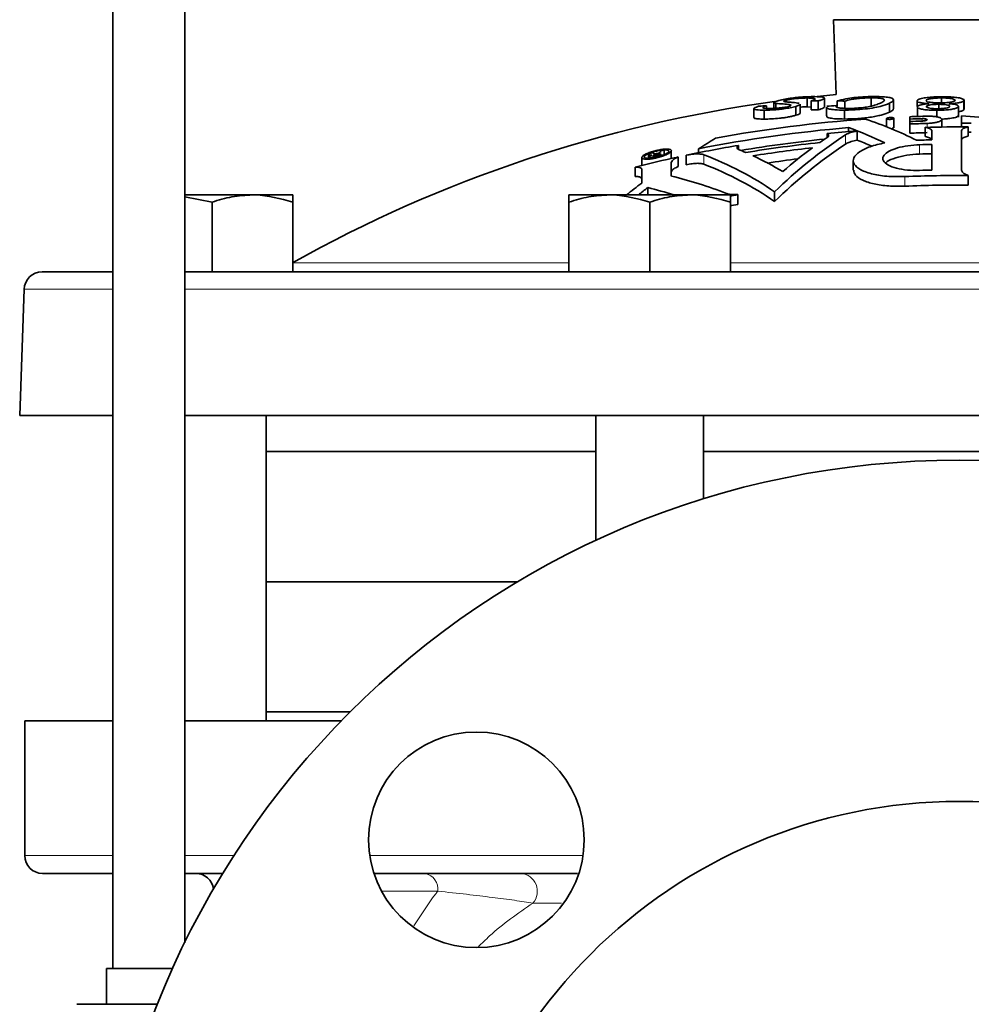
# Model space of a CAD drawing. Units: inches. Extents: x 0.5 to 33.5, y 0.5 to 21.
# Drawn here: x 14.8 to 16.5, y 8.8 to 10.5 of the extents above; entities that cross this region are included whole.
import ezdxf

# ---------------------------------------------------------------- set-up
doc = ezdxf.new("R2010")
doc.units = ezdxf.units.IN
doc.header["$MEASUREMENT"] = 0

msp = doc.modelspace()

# ---------------------------------------------------------------- linework, layer by layer
at = {"color": 7, "linetype": 'Continuous', "lineweight": 35}
for p, q in [((14.9967, 11.1077), (14.9967, 8.8825)), ((15.1217, 8.927), (15.1217, 11.1077)), ((16.2497, 10.5327), (16.2542, 10.4025)), ((16.3591, 10.5327), (16.2497, 10.5327)), ((16.5778, 10.5327), (16.3591, 10.5327)), ((16.204, 10.381), (16.204, 10.3965)), ((16.2542, 10.4025), (16.216, 10.3987)), ((16.3151, 10.3813), (16.3151, 10.3968)), ((16.4378, 10.388), (16.4378, 10.3967)), ((16.133, 10.3784), (16.133, 10.3829)), ((16.1463, 10.3887), (16.1463, 10.3785)), ((16.1496, 10.3787), (16.1496, 10.3872)), ((16.1841, 10.3664), (16.1841, 10.3819)), ((16.1919, 10.3702), (16.1919, 10.3857)), ((16.204, 10.381), (16.2109, 10.3808)), ((16.2109, 10.376), (16.2109, 10.3915)), ((16.2231, 10.3759), (16.2231, 10.3914)), ((16.2339, 10.3808), (16.2339, 10.3962)), ((16.2376, 10.3808), (16.2376, 10.3653)), ((16.2561, 10.3816), (16.2561, 10.3915)), ((16.2694, 10.3785), (16.2694, 10.3911)), ((16.3471, 10.3718), (16.3471, 10.3873)), ((16.3542, 10.3778), (16.3542, 10.3933)), ((16.3951, 10.3916), (16.3951, 10.3817)), ((16.3957, 10.3811), (16.3957, 10.3656)), ((16.4329, 10.3779), (16.4329, 10.3855)), ((16.4673, 10.363), (16.4673, 10.3818)), ((16.4673, 10.366), (16.4673, 10.3815)), ((16.4767, 10.3765), (16.4767, 10.392)), ((16.4768, 10.377), (16.4768, 10.3925)), ((16.1115, 10.3778), (16.1115, 10.3623)), ((16.1293, 10.3598), (16.1293, 10.3753)), ((16.2687, 10.3599), (16.2687, 10.3754)), ((16.3825, 10.3639), (16.3825, 10.3599)), ((16.4292, 10.3637), (16.4292, 10.3751)), ((16.4723, 10.3655), (16.4723, 10.353)), ((16.3419, 10.3606), (16.3419, 10.3465)), ((16.3547, 10.3453), (16.3547, 10.3612)), ((16.3825, 10.3599), (16.3825, 10.3557)), ((16.3825, 10.3557), (16.3825, 10.3514)), ((16.3825, 10.3514), (16.3825, 10.3354)), ((16.4094, 10.3455), (16.4094, 10.3294)), ((16.4381, 10.3461), (16.4381, 10.3592)), ((16.4723, 10.353), (16.4723, 10.3463)), ((16.4839, 10.3462), (16.4839, 10.3302)), ((16.2388, 10.3348), (16.2388, 10.3278)), ((16.276, 10.345), (16.276, 10.3382)), ((16.2909, 10.339), (16.2909, 10.3229)), ((16.421, 10.3387), (16.421, 10.3238)), ((16.4723, 10.2717), (16.4723, 10.3392)), ((16.0846, 10.3141), (16.0846, 10.307)), ((16.421, 10.2712), (16.421, 10.3158)), ((15.9292, 10.2996), (15.928, 10.2996)), ((15.928, 10.2996), (15.928, 10.2916)), ((15.929, 10.2936), (15.9289, 10.294)), ((15.9289, 10.294), (15.9289, 10.2916)), ((15.9292, 10.2996), (15.9292, 10.2946)), ((15.9296, 10.2995), (15.9296, 10.2951)), ((15.9298, 10.2987), (15.9298, 10.2992)), ((15.9298, 10.2992), (15.9298, 10.2952)), ((15.9298, 10.2982), (15.9298, 10.2987)), ((15.9298, 10.2982), (15.9298, 10.2952)), ((15.93, 10.2975), (15.93, 10.2955)), ((15.9308, 10.2971), (15.9308, 10.2959)), ((15.9321, 10.2971), (15.9321, 10.2965)), ((15.936, 10.2963), (15.9359, 10.2959)), ((15.936, 10.2956), (15.9359, 10.2959)), ((15.936, 10.2963), (15.936, 10.2956)), ((15.937, 10.297), (15.9364, 10.2966)), ((15.9364, 10.2966), (15.9364, 10.2954)), ((15.9367, 10.301), (15.9365, 10.3013)), ((15.9368, 10.3007), (15.9367, 10.301)), ((15.9368, 10.2999), (15.9368, 10.3007)), ((15.9378, 10.2953), (15.9369, 10.2953)), ((15.937, 10.297), (15.937, 10.2953)), ((15.9378, 10.2973), (15.9378, 10.2953)), ((15.9391, 10.2955), (15.9378, 10.2953)), ((15.941, 10.2959), (15.9391, 10.2955)), ((15.9392, 10.2978), (15.9392, 10.2956)), ((15.9412, 10.2983), (15.9412, 10.296)), ((15.9487, 10.3014), (15.9487, 10.3046)), ((15.9487, 10.2977), (15.9487, 10.3)), ((15.9555, 10.3061), (15.9555, 10.2978)), ((15.9678, 10.2913), (15.9678, 10.3047)), ((15.9794, 10.2939), (15.9794, 10.2775)), ((15.9935, 10.2969), (15.9935, 10.2805)), ((16.0152, 10.3082), (16.0152, 10.3013)), ((15.9165, 10.2929), (15.9165, 10.2793)), ((15.929, 10.2936), (15.929, 10.2916)), ((15.9295, 10.2933), (15.9295, 10.2917)), ((15.9312, 10.293), (15.9302, 10.2931)), ((15.9678, 10.2606), (15.9678, 10.2841)), ((16.2842, 10.2875), (16.2842, 10.2711)), ((15.905, 10.2764), (15.905, 10.2599)), ((15.9165, 10.2721), (15.9165, 10.2485)), ((16.4839, 10.2617), (16.4839, 10.245)), ((15.2395, 10.228), (15.1217, 10.228)), ((15.3097, 10.228), (15.2395, 10.228)), ((15.7898, 10.228), (15.86, 10.228)), ((16.0005, 10.228), (15.86, 10.228)), ((15.9269, 10.2407), (15.9269, 10.228)), ((16.0708, 10.228), (16.0005, 10.228)), ((16.0833, 10.2282), (16.0833, 10.2286)), ((16.0833, 10.2282), (16.0833, 10.2112)), ((16.1474, 10.2333), (16.1474, 10.2165)), ((15.1217, 10.2245), (15.1692, 10.2154)), ((15.1692, 10.094), (15.1692, 10.2154)), ((15.3097, 10.094), (15.3097, 10.2154)), ((15.7898, 10.094), (15.7898, 10.2154)), ((15.9303, 10.094), (15.9303, 10.2154)), ((16.0708, 10.094), (16.0708, 10.2154)), ((14.8736, 10.094), (14.9967, 10.094)), ((15.1217, 10.094), (18.0633, 10.094)), ((14.8424, 10.0638), (14.8347, 9.844)), ((14.9967, 9.844), (14.8347, 9.844)), ((18.1022, 9.844), (15.1217, 9.844)), ((15.263, 9.313), (15.263, 9.844)), ((15.8365, 9.844), (15.8365, 9.6269)), ((16.024, 9.6991), (16.024, 9.844)), ((15.8365, 9.7815), (15.263, 9.7815)), ((16.9128, 9.7815), (16.024, 9.7815)), ((15.263, 9.555), (15.7005, 9.555)), ((15.263, 9.3285), (15.4091, 9.3285)), ((14.8434, 9.313), (14.8434, 9.0787)), ((14.8434, 9.313), (14.9967, 9.313)), ((15.1217, 9.313), (15.3938, 9.313)), ((14.9967, 9.0477), (14.8744, 9.0477)), ((15.1879, 9.0477), (15.1217, 9.0477)), ((15.8048, 9.0477), (15.4509, 9.0477)), ((14.9857, 8.8825), (14.9857, 8.82)), ((14.9857, 8.8825), (15.1008, 8.8825)), ((14.9342, 8.82), (15.0743, 8.82))]:
    msp.add_line(p, q, dxfattribs=at)
at = {"color": 8, "linetype": 'Continuous', "lineweight": 18}
for p, q in [((16.4039, 10.3606), (16.4039, 10.3564)), ((16.4125, 10.3523), (16.4125, 10.3456)), ((16.2706, 10.3325), (16.2706, 10.3164)), ((16.3996, 10.3153), (16.3996, 10.299)), ((16.0242, 10.2978), (16.0242, 10.2814)), ((16.374, 10.2598), (16.374, 10.2431)), ((15.3097, 10.1099), (15.7898, 10.1099)), ((16.0708, 10.1099), (16.8661, 10.1099)), ((14.9967, 10.0638), (14.8424, 10.0638)), ((18.0945, 10.0638), (15.1217, 10.0638)), ((14.8434, 9.0787), (14.9967, 9.0787)), ((15.1217, 9.0787), (15.2074, 9.0787)), ((15.4433, 9.0787), (15.8142, 9.0787)), ((15.5616, 9.0167), (15.464, 9.0167))]:
    msp.add_line(p, q, dxfattribs=at)
at = {"color": 7, "linetype": 'Continuous', "lineweight": 35, "flags": 128}
for points in [[(15.9392, 10.2978), (15.9391, 10.2977), (15.9389, 10.2977), (15.9387, 10.2976), (15.9385, 10.2976), (15.9384, 10.2975), (15.9382, 10.2974), (15.938, 10.2974), (15.9378, 10.2973)], [(16.0715, 10.2261), (16.0725, 10.2262), (16.0833, 10.2282)], [(16.0833, 10.2112), (16.0725, 10.2093), (16.0708, 10.209)]]:
    msp.add_lwpolyline(points, dxfattribs=at)
at = {"color": 7, "linetype": 'Continuous', "lineweight": 35}
for centre, radius in [((16.4684, 8.2665), 1.5), ((15.6288, 9.1061), 0.1875), ((16.4684, 8.2665), 0.9063)]:
    msp.add_circle(centre, radius, dxfattribs=at)
for centre, radius, start, end in [((16.4684, 8.0371), 2.375, 97.7746, 119.2232), ((16.1826, 8.9735), 1.4102, 92.0123, 92.5086), ((16.2125, 8.9376), 1.4539, 89.5851, 90.0624), ((16.3929, 8.1212), 2.2663, 93.5057, 93.918), ((16.2195, 8.9152), 1.4767, 88.0607, 88.58), ((16.2125, 8.9221), 1.4539, 89.5851, 90.0624), ((16.4684, 8.0371), 2.3284, 91.3779, 92.1147), ((16.3127, 8.2482), 2.1233, 84.0676, 85.6892), ((16.4684, 8.0371), 2.3284, 94.0111, 100.4835), ((16.0827, 9.695), 0.7011, 63.6043, 71.468), ((16.4684, 8.0371), 2.3243, 91.5911, 92.1183), ((16.4684, 8.0371), 2.3201, 91.594, 92.1222), ((16.4684, 8.0371), 2.3158, 91.3854, 92.1261), ((16.4684, 8.0371), 2.3091, 89.6168, 91.4646), ((16.4684, 8.0371), 2.3158, 89.4813, 89.9044), ((16.4684, 8.0371), 2.3158, 94.7678, 101.2872), ((16.7245, 9.6428), 0.8257, 123.3432, 134.338), ((16.4684, 8.0371), 2.3091, 94.4315, 95.7077), ((16.0372, 9.686), 0.7009, 64.4736, 70.0838), ((16.1119, 9.8796), 0.4931, 68.7019, 68.8173), ((16.4684, 8.0371), 2.2998, 91.395, 92.1409), ((16.4684, 8.0371), 2.2998, 89.4777, 89.6153), ((16.4684, 8.0371), 2.3091, 99.569, 101.8697), ((16.4795, 9.596), 0.8502, 120.7504, 123.1025), ((16.4684, 8.0371), 2.2998, 95.8298, 99.5081), ((16.4684, 8.0371), 2.2948, 96.0605, 99.3097), ((16.7266, 9.6283), 0.8254, 123.5321, 134.5625), ((16.6453, 9.7222), 0.7294, 123.877, 125.0807), ((16.0391, 9.6795), 0.6912, 66.4289, 68.6324), ((16.4684, 8.0371), 2.2871, 91.1885, 91.8544), ((16.4684, 8.0371), 2.2792, 91.1927, 91.7302), ((16.4684, 8.0371), 2.3091, 102.2267, 104.1244), ((16.4684, 8.0371), 2.3263, 103.2307, 103.4116), ((16.4109, 10.0783), 0.5281, 155.8109, 155.8904), ((15.8455, 10.0625), 0.2514, 70.4637, 70.5756), ((16.4436, 9.7167), 0.7737, 131.5774, 131.6665), ((15.8251, 10.2428), 0.1189, 28.3283, 28.4691), ((15.6216, 10.1921), 0.3259, 18.8597, 18.9901), ((15.7959, 10.032), 0.2975, 63.0307, 63.1865), ((16.575, 9.1203), 1.3406, 118.6798, 118.7572), ((15.8802, 9.3358), 0.9626, 86.9105, 86.9879), ((16.6514, 8.3704), 2.056, 110.4218, 110.4923), ((16.1105, 8.4162), 1.8893, 95.3604, 95.4205), ((15.7548, 10.0448), 0.3144, 54.6974, 54.8039), ((15.6198, 10.6269), 0.4574, 313.7231, 313.7874), ((15.7668, 10.0029), 0.3381, 59.9055, 59.9758), ((15.8988, 10.038), 0.2601, 81.558, 81.691), ((16.4089, 8.0911), 2.2524, 102.0272, 102.1059), ((15.6564, 10.1585), 0.3141, 26.6387, 26.7591), ((16.0106, 10.1177), 0.1938, 112.0475, 112.3237), ((15.8107, 9.8095), 0.5059, 75.4283, 75.5224), ((16.0937, 8.7968), 1.5104, 95.8624, 95.9203), ((16.4116, 8.4217), 1.9346, 104.0711, 104.1308), ((16.3484, 8.3213), 2.0199, 101.6102, 101.6809), ((16.4684, 8.0371), 2.3181, 102.7837, 103.1883), ((16.4684, 8.0371), 2.3195, 102.9481, 103.1432), ((16.4684, 8.0371), 2.3218, 102.9355, 103.1255), ((16.4684, 8.0371), 2.3231, 102.9279, 103.0999), ((16.4684, 8.0371), 2.3263, 102.7382, 102.9101), ((15.8113, 9.741), 0.5961, 55.677, 69.0748), ((15.8786, 9.8012), 0.5461, 66.4049, 67.8432), ((16.4684, 8.0371), 2.2871, 96.3992, 99.0206), ((15.855, 9.7509), 0.6017, 59.352, 64.9378), ((16.6993, 9.6491), 0.8203, 126.3145, 130.9515), ((16.4684, 8.0371), 2.2629, 91.2012, 91.7426), ((15.8038, 10.1057), 0.2258, 56.1723, 56.3137), ((15.7505, 9.649), 0.6687, 74.4109, 74.4757), ((15.9238, 9.146), 1.147, 89.5622, 89.6331), ((16.0793, 8.6529), 1.6466, 95.0532, 95.1126), ((16.2307, 8.5119), 1.8057, 99.3756, 99.4476), ((15.8106, 9.727), 0.5941, 55.4666, 68.9317), ((16.4684, 8.0371), 2.2709, 97.0859, 98.4416), ((15.7776, 9.4891), 0.7947, 68.904, 76.1511), ((16.4684, 8.0371), 2.2246, 89.6023, 92.4337), ((16.4684, 8.0371), 2.2345, 91.2165, 91.7648), ((16.5947, 9.3386), 1.1349, 126.6993, 128.3988), ((16.4684, 8.0371), 2.208, 89.5993, 92.4521), ((16.6222, 9.3312), 1.1449, 127.3993, 128.4371), ((15.7392, 9.4897), 0.7741, 72.497, 75.9688), ((14.8736, 10.0627), 0.0312, 90, 178), ((14.8744, 9.0787), 0.031, 180, 270), ((15.1407, 9.0167), 0.031, 6.3006, 90)]:
    msp.add_arc(centre, radius, start, end, dxfattribs=at)
at = {"color": 8, "linetype": 'Continuous', "lineweight": 18}
for centre, radius, start, end in [((15.5342, 9.0206), 0.0276, 351.7592, 78.1736), ((15.7035, 9.0165), 0.0313, 319.3736, 84.7999)]:
    msp.add_arc(centre, radius, start, end, dxfattribs=at)
at = {"color": 7, "linetype": 'Continuous', "lineweight": 35}
for points, knots in [([(16.155, 10.3923), (16.1582, 10.393), (16.1647, 10.3945), (16.177, 10.3964), (16.1906, 10.3979), (16.203, 10.3987), (16.2103, 10.3988), (16.2134, 10.3989)], [0, 0, 0, 0, 0.193814, 0.388894, 0.568352, 0.8135, 1, 1, 1, 1]), ([(16.204, 10.3965), (16.1995, 10.3964), (16.1931, 10.3963), (16.1826, 10.3954), (16.1753, 10.3944), (16.1702, 10.3935), (16.168, 10.3929), (16.1674, 10.3928)], [0, 0, 0, 0, 0.410158, 0.591285, 0.774268, 0.934809, 1, 1, 1, 1]), ([(16.2109, 10.3915), (16.2132, 10.3922), (16.217, 10.3934), (16.2183, 10.3948), (16.2163, 10.3959), (16.2112, 10.3964), (16.2061, 10.3965), (16.204, 10.3965)], [0, 0, 0, 0, 0.242223, 0.40478, 0.566835, 0.820387, 1, 1, 1, 1]), ([(16.2134, 10.3989), (16.2188, 10.3988), (16.2275, 10.3987), (16.234, 10.3973), (16.2341, 10.3955), (16.2302, 10.3935), (16.2253, 10.3921), (16.2231, 10.3914)], [0, 0, 0, 0, 0.310342, 0.49494, 0.680797, 0.852148, 1, 1, 1, 1]), ([(16.2561, 10.3915), (16.2608, 10.3927), (16.269, 10.3948), (16.2849, 10.3972), (16.302, 10.3987), (16.3132, 10.3989), (16.3194, 10.399)], [0, 0, 0, 0, 0.297537, 0.513125, 0.729263, 1, 1, 1, 1]), ([(16.3151, 10.3968), (16.3103, 10.3967), (16.302, 10.3965), (16.2898, 10.3953), (16.2786, 10.3936), (16.2729, 10.392), (16.2694, 10.3911)], [0, 0, 0, 0, 0.283997, 0.487334, 0.69097, 1, 1, 1, 1]), ([(16.3316, 10.3876), (16.3345, 10.3891), (16.3388, 10.3914), (16.3383, 10.3942), (16.3333, 10.3957), (16.3251, 10.3966), (16.3184, 10.3967), (16.3151, 10.3968)], [0, 0, 0, 0, 0.338387, 0.514336, 0.691952, 0.848438, 1, 1, 1, 1]), ([(16.3194, 10.399), (16.3261, 10.3989), (16.3374, 10.3988), (16.3488, 10.3973), (16.3546, 10.395), (16.3546, 10.3916), (16.3497, 10.3888), (16.3471, 10.3873)], [0, 0, 0, 0, 0.223708, 0.37962, 0.535366, 0.756369, 1, 1, 1, 1]), ([(16.3951, 10.3921), (16.396, 10.3929), (16.3976, 10.3946), (16.4066, 10.3966), (16.4178, 10.398), (16.4289, 10.3986), (16.436, 10.3986), (16.4389, 10.3987)], [0, 0, 0, 0, 0.232042, 0.463198, 0.659884, 0.859658, 1, 1, 1, 1]), ([(16.4378, 10.3967), (16.4344, 10.3966), (16.4285, 10.3965), (16.4206, 10.3957), (16.4148, 10.3947), (16.4116, 10.3935), (16.411, 10.3927), (16.4107, 10.3923)], [0, 0, 0, 0, 0.245908, 0.445213, 0.644126, 0.850403, 1, 1, 1, 1]), ([(16.4611, 10.3922), (16.461, 10.3928), (16.4607, 10.3939), (16.4569, 10.3952), (16.4512, 10.3961), (16.4445, 10.3966), (16.4399, 10.3966), (16.4378, 10.3967)], [0, 0, 0, 0, 0.263876, 0.457894, 0.652751, 0.836281, 1, 1, 1, 1]), ([(16.4389, 10.3987), (16.444, 10.3986), (16.4533, 10.3985), (16.4649, 10.3973), (16.473, 10.3957), (16.4769, 10.3938), (16.4768, 10.3925), (16.4767, 10.392)], [0, 0, 0, 0, 0.242862, 0.443366, 0.643706, 0.847515, 1, 1, 1, 1]), ([(16.1293, 10.3753), (16.1245, 10.3754), (16.1168, 10.3755), (16.1113, 10.3768), (16.1113, 10.3786), (16.1151, 10.3806), (16.1191, 10.3819), (16.1208, 10.3824)], [0, 0, 0, 0, 0.317646, 0.505592, 0.694827, 0.867279, 1, 1, 1, 1]), ([(16.133, 10.3829), (16.1313, 10.3823), (16.1283, 10.3812), (16.1265, 10.3798), (16.1278, 10.3788), (16.1322, 10.3784), (16.1365, 10.3783), (16.1387, 10.3783)], [0, 0, 0, 0, 0.225386, 0.399391, 0.574536, 0.78591, 1, 1, 1, 1]), ([(16.1841, 10.3819), (16.1811, 10.3811), (16.1751, 10.3795), (16.1637, 10.3776), (16.1513, 10.3762), (16.1396, 10.3754), (16.1325, 10.3753), (16.1293, 10.3753)], [0, 0, 0, 0, 0.192172, 0.386018, 0.555981, 0.795738, 1, 1, 1, 1]), ([(16.1387, 10.3783), (16.141, 10.3783), (16.1458, 10.3784), (16.1534, 10.3788), (16.1609, 10.3797), (16.1671, 10.3807), (16.1704, 10.3815), (16.1719, 10.3819)], [0, 0, 0, 0, 0.25, 0.502739, 0.671114, 0.839443, 1, 1, 1, 1]), ([(16.1496, 10.3872), (16.148, 10.3876), (16.1453, 10.3883), (16.1478, 10.3902), (16.1524, 10.3915), (16.155, 10.3923)], [0, 0, 0, 0, 0.417723, 0.668215, 1, 1, 1, 1]), ([(16.176, 10.3841), (16.175, 10.3844), (16.172, 10.3854), (16.1608, 10.3861), (16.1537, 10.3868), (16.1496, 10.3872)], [0, 0, 0, 0, 0.182777, 0.537092, 1, 1, 1, 1]), ([(16.1674, 10.3928), (16.1661, 10.3924), (16.1637, 10.3918), (16.1625, 10.391), (16.1632, 10.3903), (16.1649, 10.39), (16.1659, 10.3899)], [0, 0, 0, 0, 0.256217, 0.471545, 0.686414, 1, 1, 1, 1]), ([(16.1659, 10.3899), (16.1679, 10.3897), (16.1719, 10.3893), (16.1813, 10.3887), (16.1864, 10.3878), (16.1898, 10.3873)], [0, 0, 0, 0, 0.260759, 0.520945, 1, 1, 1, 1]), ([(16.1719, 10.3819), (16.1726, 10.3821), (16.1743, 10.3826), (16.176, 10.3834), (16.176, 10.3839), (16.176, 10.3841)], [0, 0, 0, 0, 0.257191, 0.636458, 1, 1, 1, 1]), ([(16.1916, 10.3857), (16.1917, 10.3856), (16.1924, 10.3851), (16.1898, 10.3837), (16.1861, 10.3825), (16.1841, 10.3819)], [0, 0, 0, 0, 0.08972, 0.529024, 1, 1, 1, 1]), ([(16.1919, 10.3806), (16.1932, 10.3807), (16.1977, 10.381), (16.2014, 10.381), (16.204, 10.381)], [0, 0, 0, 0, 0.285705, 1, 1, 1, 1]), ([(16.2231, 10.3759), (16.225, 10.3765), (16.2288, 10.3776), (16.2324, 10.3791), (16.2341, 10.3802), (16.2337, 10.3807), (16.2337, 10.3808)], [0, 0, 0, 0, 0.307163, 0.614894, 0.922258, 1, 1, 1, 1]), ([(16.2687, 10.3754), (16.2628, 10.3755), (16.2526, 10.3757), (16.2424, 10.3772), (16.2378, 10.3789), (16.2381, 10.3803), (16.2382, 10.3808)], [0, 0, 0, 0, 0.341042, 0.596181, 0.851186, 1, 1, 1, 1]), ([(16.2546, 10.3822), (16.2545, 10.3817), (16.2543, 10.3806), (16.2581, 10.3793), (16.2649, 10.3785), (16.2711, 10.3784), (16.2745, 10.3783)], [0, 0, 0, 0, 0.235093, 0.473406, 0.712005, 1, 1, 1, 1]), ([(16.3471, 10.3873), (16.3425, 10.3855), (16.3351, 10.3826), (16.3175, 10.3789), (16.3004, 10.3768), (16.2835, 10.3756), (16.2734, 10.3755), (16.2687, 10.3754)], [0, 0, 0, 0, 0.303016, 0.486805, 0.671581, 0.845625, 1, 1, 1, 1]), ([(16.2745, 10.3783), (16.2798, 10.3784), (16.2888, 10.3786), (16.3022, 10.3799), (16.314, 10.3818), (16.3241, 10.3846), (16.329, 10.3866), (16.3316, 10.3876)], [0, 0, 0, 0, 0.225137, 0.385821, 0.546293, 0.76332, 1, 1, 1, 1]), ([(16.4159, 10.3866), (16.4122, 10.3869), (16.4055, 10.3873), (16.3986, 10.3887), (16.3952, 10.3903), (16.3952, 10.3914), (16.3951, 10.3921)], [0, 0, 0, 0, 0.294042, 0.520882, 0.74752, 1, 1, 1, 1]), ([(16.3957, 10.3815), (16.3963, 10.3822), (16.3974, 10.3834), (16.4021, 10.3849), (16.4085, 10.3859), (16.4134, 10.3864), (16.4159, 10.3866)], [0, 0, 0, 0, 0.302685, 0.530954, 0.759182, 1, 1, 1, 1]), ([(16.4292, 10.3751), (16.4247, 10.3752), (16.4165, 10.3753), (16.4061, 10.3764), (16.399, 10.378), (16.3956, 10.3798), (16.3957, 10.381), (16.3957, 10.3815)], [0, 0, 0, 0, 0.246864, 0.451519, 0.656737, 0.858879, 1, 1, 1, 1]), ([(16.4109, 10.3918), (16.411, 10.3915), (16.411, 10.3906), (16.4146, 10.3894), (16.4204, 10.3885), (16.4274, 10.388), (16.4322, 10.3879), (16.4343, 10.3879)], [0, 0, 0, 0, 0.181372, 0.396668, 0.611674, 0.836473, 1, 1, 1, 1]), ([(16.4329, 10.3855), (16.4299, 10.3855), (16.4248, 10.3854), (16.4184, 10.3846), (16.414, 10.3836), (16.4118, 10.3826), (16.4114, 10.3819), (16.4113, 10.3817)], [0, 0, 0, 0, 0.282742, 0.484216, 0.684917, 0.902007, 1, 1, 1, 1]), ([(16.4113, 10.3817), (16.4113, 10.3812), (16.4114, 10.3803), (16.4148, 10.3791), (16.4198, 10.3782), (16.4252, 10.3778), (16.4287, 10.3778), (16.4299, 10.3778)], [0, 0, 0, 0, 0.23002, 0.461937, 0.669085, 0.882109, 1, 1, 1, 1]), ([(16.4673, 10.3815), (16.4666, 10.3807), (16.4653, 10.3792), (16.4585, 10.3773), (16.45, 10.376), (16.4398, 10.3753), (16.4327, 10.3752), (16.4292, 10.3751)], [0, 0, 0, 0, 0.225212, 0.417291, 0.608899, 0.80302, 1, 1, 1, 1]), ([(16.4299, 10.3778), (16.4324, 10.3778), (16.437, 10.3779), (16.4433, 10.3785), (16.448, 10.3795), (16.4509, 10.3805), (16.4514, 10.3812), (16.4517, 10.3815)], [0, 0, 0, 0, 0.232058, 0.441179, 0.649738, 0.841296, 1, 1, 1, 1]), ([(16.4517, 10.3815), (16.4516, 10.3821), (16.4516, 10.3831), (16.4481, 10.3843), (16.4434, 10.3851), (16.438, 10.3855), (16.4343, 10.3855), (16.4329, 10.3855)], [0, 0, 0, 0, 0.267503, 0.464877, 0.661997, 0.863769, 1, 1, 1, 1]), ([(16.4343, 10.3879), (16.4378, 10.3879), (16.4445, 10.3881), (16.4527, 10.389), (16.4582, 10.3902), (16.4605, 10.3914), (16.4609, 10.392), (16.4611, 10.3922)], [0, 0, 0, 0, 0.263321, 0.500101, 0.702854, 0.909245, 1, 1, 1, 1]), ([(16.4767, 10.392), (16.4761, 10.3913), (16.4749, 10.39), (16.4691, 10.3883), (16.461, 10.3872), (16.4543, 10.3868), (16.4507, 10.3866)], [0, 0, 0, 0, 0.299576, 0.51893, 0.738527, 1, 1, 1, 1]), ([(16.4507, 10.3866), (16.4547, 10.3862), (16.461, 10.3855), (16.4663, 10.3838), (16.4674, 10.3825), (16.4673, 10.3817), (16.4673, 10.3815)], [0, 0, 0, 0, 0.398862, 0.628744, 0.908591, 1, 1, 1, 1]), ([(16.1116, 10.3623), (16.1117, 10.362), (16.1119, 10.3609), (16.118, 10.36), (16.1255, 10.3599), (16.1293, 10.3598)], [0, 0, 0, 0, 0.164904, 0.58098, 1, 1, 1, 1]), ([(16.1293, 10.3598), (16.1333, 10.3599), (16.1413, 10.36), (16.1536, 10.3609), (16.1639, 10.3622), (16.1715, 10.3634), (16.1784, 10.3649), (16.1822, 10.3659), (16.1841, 10.3664)], [0, 0, 0, 0, 0.250904, 0.499027, 0.624289, 0.749376, 0.87428, 1, 1, 1, 1]), ([(16.1841, 10.3664), (16.1858, 10.3669), (16.1892, 10.368), (16.1919, 10.3694), (16.1917, 10.37), (16.1916, 10.3702)], [0, 0, 0, 0, 0.400661, 0.79637, 1, 1, 1, 1]), ([(16.2382, 10.3653), (16.2381, 10.3648), (16.2378, 10.3634), (16.243, 10.3614), (16.254, 10.3601), (16.2638, 10.36), (16.2687, 10.3599)], [0, 0, 0, 0, 0.146711, 0.430764, 0.714916, 1, 1, 1, 1]), ([(16.2687, 10.3599), (16.2765, 10.3601), (16.2882, 10.3603), (16.3045, 10.3618), (16.3161, 10.3633), (16.3263, 10.3652), (16.3378, 10.3681), (16.3434, 10.3703), (16.3471, 10.3718)], [0, 0, 0, 0, 0.24873, 0.373878, 0.499319, 0.624439, 0.749375, 1, 1, 1, 1]), ([(16.3514, 10.3597), (16.352, 10.3599), (16.3532, 10.3601), (16.3544, 10.3606), (16.3549, 10.3612), (16.3546, 10.3617), (16.3536, 10.3621), (16.3519, 10.3624), (16.3499, 10.3625), (16.3478, 10.3624), (16.3457, 10.3622), (16.3439, 10.3618), (16.3426, 10.3613), (16.3419, 10.3608), (16.3419, 10.3603), (16.3427, 10.3598), (16.3442, 10.3595), (16.3461, 10.3593), (16.3482, 10.3593), (16.35, 10.3595), (16.351, 10.3597), (16.3514, 10.3597)], [0, 0, 0, 0, 0.054494, 0.108947, 0.164371, 0.220348, 0.275847, 0.33004, 0.382728, 0.4344, 0.485951, 0.538281, 0.591969, 0.647051, 0.702961, 0.758718, 0.813375, 0.866508, 0.918408, 0.96989, 1, 1, 1, 1]), ([(16.3471, 10.3718), (16.3502, 10.3733), (16.3545, 10.3755), (16.3534, 10.3773), (16.3531, 10.3778)], [0, 0, 0, 0, 0.71715, 1, 1, 1, 1]), ([(16.4125, 10.3523), (16.4153, 10.3524), (16.4209, 10.3527), (16.4285, 10.3539), (16.4343, 10.3556), (16.4378, 10.3577), (16.4385, 10.3598), (16.4361, 10.3619), (16.4308, 10.3636), (16.4235, 10.3646), (16.417, 10.3649), (16.4133, 10.3648), (16.4125, 10.3648)], [0, 0, 0, 0, 0.103984, 0.207955, 0.313569, 0.422189, 0.533357, 0.645459, 0.756362, 0.864459, 0.969496, 1, 1, 1, 1]), ([(16.4379, 10.3599), (16.4395, 10.3599), (16.4434, 10.36), (16.4491, 10.3605), (16.455, 10.3612), (16.4599, 10.3622), (16.4652, 10.3637), (16.4664, 10.3651), (16.4673, 10.366)], [0, 0, 0, 0, 0.104415, 0.256778, 0.401378, 0.551721, 0.701246, 1, 1, 1, 1]), ([(16.4673, 10.3727), (16.468, 10.3728), (16.4715, 10.3733), (16.475, 10.3747), (16.4762, 10.3759), (16.4767, 10.3765)], [0, 0, 0, 0, 0.1009729, 0.5481852, 1, 1, 1, 1]), ([(16.3547, 10.3453), (16.3547, 10.3452), (16.3548, 10.345), (16.3542, 10.3446), (16.3531, 10.3441), (16.352, 10.3439), (16.3516, 10.3438)], [0, 0, 0, 0, 0.1006055, 0.4374598, 0.7765492, 1, 1, 1, 1]), ([(16.4039, 10.3606), (16.4048, 10.3606), (16.4067, 10.3606), (16.4092, 10.3603), (16.4112, 10.3599), (16.4123, 10.3592), (16.4126, 10.3585), (16.4118, 10.3578), (16.4101, 10.3572), (16.4077, 10.3567), (16.4055, 10.3564), (16.4042, 10.3564), (16.4039, 10.3564)], [0, 0, 0, 0, 0.1029872, 0.2060898, 0.3100859, 0.4166843, 0.5262717, 0.6379831, 0.7499313, 0.860028, 0.9670406, 1, 1, 1, 1]), ([(16.4094, 10.3455), (16.4121, 10.3448), (16.4174, 10.3434), (16.4206, 10.3409), (16.4209, 10.3393), (16.421, 10.3387)], [0, 0, 0, 0, 0.397316, 0.794376, 1, 1, 1, 1]), ([(16.4723, 10.3392), (16.4727, 10.3403), (16.4735, 10.3425), (16.4785, 10.3448), (16.4826, 10.3459), (16.4839, 10.3462)], [0, 0, 0, 0, 0.411529, 0.82349, 1, 1, 1, 1]), ([(16.2388, 10.3348), (16.2399, 10.3339), (16.2421, 10.3321), (16.2408, 10.3295), (16.2391, 10.328), (16.2388, 10.3278)], [0, 0, 0, 0, 0.44604, 0.891781, 1, 1, 1, 1]), ([(16.2706, 10.3325), (16.2727, 10.3336), (16.2769, 10.3359), (16.2848, 10.3379), (16.2898, 10.3388), (16.2909, 10.339)], [0, 0, 0, 0, 0.431098, 0.862799, 1, 1, 1, 1]), ([(16.4203, 10.3237), (16.42, 10.3245), (16.4193, 10.3263), (16.4148, 10.3282), (16.4107, 10.3292), (16.4094, 10.3294)], [0, 0, 0, 0, 0.312974, 0.792545, 1, 1, 1, 1]), ([(16.4839, 10.3302), (16.4812, 10.3294), (16.4759, 10.3279), (16.4727, 10.3253), (16.4724, 10.3237), (16.4723, 10.3231)], [0, 0, 0, 0, 0.399377, 0.79851, 1, 1, 1, 1]), ([(16.0846, 10.307), (16.0835, 10.3079), (16.0813, 10.3096), (16.0826, 10.3123), (16.0842, 10.3138), (16.0846, 10.3141)], [0, 0, 0, 0, 0.442534, 0.884648, 1, 1, 1, 1]), ([(16.2909, 10.3229), (16.2874, 10.3222), (16.2802, 10.3208), (16.2739, 10.3183), (16.2713, 10.3168), (16.2706, 10.3164)], [0, 0, 0, 0, 0.417104, 0.833851, 1, 1, 1, 1]), ([(16.3392, 10.3185), (16.3302, 10.3164), (16.3123, 10.3123), (16.2936, 10.303), (16.2835, 10.2925), (16.284, 10.2813), (16.2957, 10.2712), (16.3172, 10.2637), (16.3446, 10.2595), (16.3644, 10.2597), (16.374, 10.2598)], [0, 0, 0, 0, 0.122251, 0.244341, 0.371562, 0.503836, 0.637008, 0.766006, 0.88772, 1, 1, 1, 1]), ([(16.3996, 10.3153), (16.3927, 10.3148), (16.3787, 10.3139), (16.3602, 10.3098), (16.3456, 10.3041), (16.3364, 10.297), (16.3344, 10.2891), (16.3403, 10.2815), (16.3538, 10.2753), (16.3725, 10.2714), (16.3888, 10.2704), (16.3978, 10.2706), (16.3996, 10.2706)], [0, 0, 0, 0, 0.100832, 0.201575, 0.305221, 0.414511, 0.528982, 0.645825, 0.760684, 0.869925, 0.972859, 1, 1, 1, 1]), ([(15.9587, 10.2978), (15.9608, 10.2988), (15.9651, 10.3009), (15.968, 10.3038), (15.9679, 10.3061), (15.9646, 10.3074), (15.959, 10.3077), (15.9517, 10.3071), (15.9436, 10.3057), (15.9352, 10.3035), (15.9273, 10.3008), (15.9209, 10.2977), (15.9169, 10.2947), (15.9161, 10.2922), (15.9185, 10.2905), (15.9235, 10.2899), (15.9303, 10.2902), (15.9382, 10.2914), (15.9466, 10.2934), (15.9536, 10.2956), (15.9573, 10.2972), (15.9587, 10.2978)], [0, 0, 0, 0, 0.057984, 0.116001, 0.172841, 0.226839, 0.277988, 0.327578, 0.377383, 0.42896, 0.483211, 0.540054, 0.598251, 0.655756, 0.710736, 0.762667, 0.812518, 0.862037, 0.912931, 0.966353, 1, 1, 1, 1]), ([(15.928, 10.2996), (15.9266, 10.2989), (15.9234, 10.2973), (15.9208, 10.295), (15.9206, 10.293), (15.9231, 10.2918), (15.9276, 10.2914), (15.9335, 10.2918), (15.9402, 10.293), (15.9472, 10.2947), (15.953, 10.2967), (15.958, 10.2988), (15.9619, 10.3011), (15.9639, 10.3034), (15.9633, 10.3052), (15.9601, 10.3061), (15.9551, 10.3063), (15.9489, 10.3056), (15.942, 10.3043), (15.935, 10.3024), (15.9308, 10.3008), (15.9289, 10.3), (15.9289, 10.3)], [0, 0, 0, 0, 0.0477457, 0.1064935, 0.1641208, 0.2189712, 0.2708356, 0.320917, 0.3710231, 0.422799, 0.4772493, 0.5121012, 0.5703952, 0.6287351, 0.6855941, 0.7394588, 0.7906202, 0.840546, 0.8910301, 0.9435455, 0.9988328, 1, 1, 1, 1]), ([(15.9678, 10.2841), (15.9683, 10.2854), (15.9691, 10.2879), (15.9742, 10.2913), (15.9782, 10.2933), (15.9794, 10.2939)], [0, 0, 0, 0, 0.413032, 0.825766, 1, 1, 1, 1]), ([(15.9935, 10.2969), (15.9972, 10.2976), (16.0045, 10.2989), (16.0144, 10.2994), (16.0208, 10.2989), (16.0234, 10.2981), (16.0242, 10.2978)], [0, 0, 0, 0, 0.291332, 0.583107, 0.868173, 1, 1, 1, 1]), ([(16.3405, 10.2832), (16.3406, 10.2834), (16.3424, 10.2863), (16.353, 10.2911), (16.371, 10.2963), (16.388, 10.2985), (16.3975, 10.2989), (16.3996, 10.299)], [0, 0, 0, 0, 0.023212, 0.333815, 0.633768, 0.916869, 1, 1, 1, 1]), ([(15.9794, 10.2775), (15.9767, 10.276), (15.9711, 10.2731), (15.9681, 10.2698), (15.9679, 10.2681), (15.9678, 10.2676)], [0, 0, 0, 0, 0.422553, 0.845395, 1, 1, 1, 1]), ([(16.0242, 10.2814), (16.0223, 10.2819), (16.0184, 10.2829), (16.0093, 10.2829), (16.0006, 10.2819), (15.9953, 10.2808), (15.9935, 10.2805)], [0, 0, 0, 0, 0.286866, 0.57406, 0.857613, 1, 1, 1, 1]), ([(15.905, 10.2764), (15.9075, 10.2763), (15.9125, 10.2761), (15.916, 10.2744), (15.9164, 10.2728), (15.9165, 10.2721)], [0, 0, 0, 0, 0.371291, 0.742395, 1, 1, 1, 1]), ([(15.9165, 10.2555), (15.9162, 10.2565), (15.9155, 10.2585), (15.9107, 10.2598), (15.9065, 10.2599), (15.905, 10.2599)], [0, 0, 0, 0, 0.390515, 0.781912, 1, 1, 1, 1]), ([(16.374, 10.2431), (16.3644, 10.243), (16.3452, 10.2428), (16.3194, 10.2467), (16.2993, 10.2532), (16.2863, 10.2616), (16.2853, 10.268), (16.2849, 10.2711)], [0, 0, 0, 0, 0.1984131, 0.396751, 0.5983318, 0.8100379, 1, 1, 1, 1]), ([(16.4839, 10.2617), (16.4812, 10.2629), (16.4757, 10.2652), (16.4727, 10.2689), (16.4724, 10.271), (16.4723, 10.2717)], [0, 0, 0, 0, 0.40681, 0.81312, 1, 1, 1, 1]), ([(15.1692, 10.2154), (15.1806, 10.2189), (15.2037, 10.226), (15.2275, 10.2273), (15.2395, 10.228)], [0, 0, 0, 0, 0.495458, 1, 1, 1, 1]), ([(15.2395, 10.228), (15.2412, 10.2279), (15.2649, 10.2278), (15.2881, 10.2214), (15.3097, 10.2154)], [0, 0, 0, 0, 0.070219, 1, 1, 1, 1]), ([(15.3097, 10.2154), (15.3097, 10.2205), (15.3097, 10.2272), (15.3097, 10.2278), (15.3097, 10.228)], [0, 0, 0, 0, 0.763373, 1, 1, 1, 1]), ([(15.7898, 10.2154), (15.8012, 10.2189), (15.8242, 10.226), (15.848, 10.2273), (15.86, 10.228)], [0, 0, 0, 0, 0.495458, 1, 1, 1, 1]), ([(15.7898, 10.228), (15.7898, 10.2278), (15.7898, 10.2272), (15.7898, 10.2205), (15.7898, 10.2154)], [0, 0, 0, 0, 0.236627, 1, 1, 1, 1]), ([(15.86, 10.228), (15.8617, 10.2279), (15.8854, 10.2278), (15.9087, 10.2214), (15.9303, 10.2154)], [0, 0, 0, 0, 0.070219, 1, 1, 1, 1]), ([(15.9303, 10.2154), (15.9417, 10.2189), (15.9647, 10.226), (15.9885, 10.2273), (16.0005, 10.228)], [0, 0, 0, 0, 0.495458, 1, 1, 1, 1]), ([(16.0005, 10.228), (16.0022, 10.2279), (16.0259, 10.2278), (16.0492, 10.2214), (16.0708, 10.2154)], [0, 0, 0, 0, 0.070219, 1, 1, 1, 1]), ([(16.0833, 10.2286), (16.0799, 10.2285), (16.0731, 10.2282), (16.0669, 10.2293), (16.0643, 10.2303), (16.0636, 10.2305)], [0, 0, 0, 0, 0.435249, 0.87047, 1, 1, 1, 1]), ([(16.0708, 10.2154), (16.0708, 10.2205), (16.0708, 10.2272), (16.0708, 10.2278), (16.0708, 10.228)], [0, 0, 0, 0, 0.763373, 1, 1, 1, 1])]:
    msp.add_open_spline(points, degree=3, knots=knots, dxfattribs=at)
at = {"color": 8, "linetype": 'Continuous', "lineweight": 18}
for points, knots in [([(15.5201, 8.9564), (15.5322, 8.9752), (15.5454, 8.9958), (15.5603, 9.015), (15.5616, 9.0167)], [0, 0, 0, 0, 0.911504, 1, 1, 1, 1]), ([(15.7273, 8.9961), (15.7226, 8.9968), (15.7175, 8.9976), (15.7067, 8.9992), (15.7009, 9), (15.6829, 9.0025), (15.67, 9.0042), (15.6422, 9.0077), (15.6275, 9.0095), (15.5961, 9.0131), (15.5794, 9.0149), (15.5616, 9.0167)], [0, 0, 0, 0, 0.125, 0.125, 0.25, 0.25, 0.5, 0.5, 0.75, 0.75, 1, 1, 1, 1]), ([(15.7273, 8.9961), (15.701, 8.978), (15.667, 8.9546), (15.6385, 8.9261), (15.6319, 8.9196)], [0, 0, 0, 0, 0.771403, 1, 1, 1, 1]), ([(15.7768, 8.9961), (15.7759, 8.9961), (15.7629, 8.9961), (15.7474, 8.9961), (15.733, 8.9961), (15.7273, 8.9961)], [0, 0, 0, 0, 0.046694, 0.621707, 1, 1, 1, 1])]:
    msp.add_open_spline(points, degree=3, knots=knots, dxfattribs=at)

doc.saveas('drawing.dxf')
